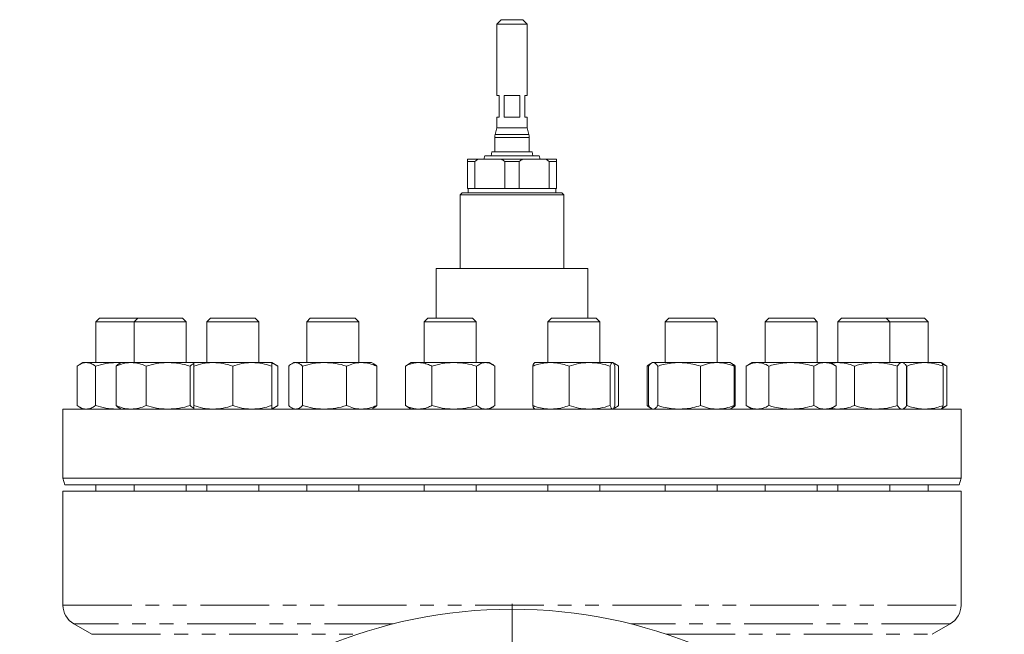
# Model space of a CAD drawing. Units: millimetres. Extents: x 2065 to 3932, y 1192 to 3210.
# Drawn here: x 3477 to 3932, y 2399 to 2683 of the extents above; entities that cross this region are included whole.
import ezdxf

# ---------------------------------------------------------------- set-up
doc = ezdxf.new("R2010")
doc.units = ezdxf.units.MM
doc.header["$LTSCALE"] = 5
doc.linetypes.add('PHANTOM', pattern=[12.7, 6.35, -1.27, 1.27, -1.27, 1.27, -1.27])

# ---------------------------------------------------------------- blocks, each defined once
blk = doc.blocks.new('SW_CENTERMARKSYMBOL_14')
at = {"color": 0, "linetype": 'Continuous', "lineweight": 0}
for p, q in [((0, 5), (0, 227.5)), ((-5, 0), (-227.5, 0)), ((0, 0), (-2.5, 0)), ((0, 0), (0, 2.5)), ((0, 0), (0, -2.5)), ((0, 0), (2.5, 0)), ((5, 0), (227.5, 0)), ((0, -5), (0, -227.5))]:
    blk.add_line(p, q, dxfattribs=at)

msp = doc.modelspace()

# ---------------------------------------------------------------- linework, layer by layer
at = {"color": 7, "linetype": 'Continuous', "lineweight": 15}
for p, q in [((3699.56, 2683.4), (3697.56, 2681.4)), ((3697.56, 2681.4), (3697.56, 2648.4)), ((3711.56, 2681.4), (3697.56, 2681.4)), ((3699.56, 2683.4), (3709.56, 2683.4)), ((3711.56, 2681.4), (3709.56, 2683.4)), ((3711.56, 2648.4), (3711.56, 2681.4)), ((3697.56, 2648.4), (3698.56, 2648.4)), ((3698.56, 2648.4), (3698.56, 2638.4)), ((3700.95, 2648.4), (3708.16, 2648.4)), ((3700.95, 2638.4), (3700.95, 2648.4)), ((3708.16, 2648.4), (3708.16, 2638.4)), ((3710.56, 2648.4), (3711.56, 2648.4)), ((3710.56, 2638.4), (3710.56, 2648.4)), ((3697.56, 2638.4), (3697.56, 2633.4)), ((3697.56, 2638.4), (3698.56, 2638.4)), ((3700.95, 2638.4), (3708.16, 2638.4)), ((3710.56, 2638.4), (3711.56, 2638.4)), ((3711.56, 2633.4), (3711.56, 2638.4)), ((3697.56, 2633.4), (3696.73, 2630.3)), ((3697.56, 2633.4), (3704.56, 2633.4)), ((3704.56, 2633.4), (3711.56, 2633.4)), ((3712.39, 2630.3), (3711.56, 2633.4)), ((3696.56, 2629.01), (3696.56, 2622.38)), ((3712.56, 2622.38), (3712.56, 2629.01)), ((3695.31, 2622.38), (3694.91, 2620.4)), ((3695.31, 2622.38), (3713.81, 2622.38)), ((3714.21, 2620.4), (3713.81, 2622.38)), ((3684.06, 2618.9), (3688.92, 2618.9)), ((3687.39, 2617.9), (3684.06, 2617.9)), ((3684.06, 2617.9), (3684.06, 2605.4)), ((3687.39, 2605.4), (3687.39, 2617.9)), ((3688.92, 2618.9), (3699.69, 2618.9)), ((3691.96, 2620.4), (3691.56, 2618.9)), ((3691.96, 2620.4), (3717.15, 2620.4)), ((3699.69, 2618.9), (3709.42, 2618.9)), ((3707.89, 2617.9), (3701.22, 2617.9)), ((3701.22, 2617.9), (3701.22, 2605.4)), ((3707.89, 2605.4), (3707.89, 2617.9)), ((3709.42, 2618.9), (3720.19, 2618.9)), ((3717.56, 2618.9), (3717.15, 2620.4)), ((3720.19, 2618.9), (3725.06, 2618.9)), ((3721.72, 2617.9), (3721.72, 2605.4)), ((3725.06, 2617.9), (3721.72, 2617.9)), ((3725.06, 2605.4), (3725.06, 2617.9)), ((3681.56, 2603.4), (3680.56, 2602.4)), ((3681.56, 2603.4), (3727.56, 2603.4)), ((3684.06, 2605.4), (3687.39, 2605.4)), ((3684.26, 2605.4), (3684.26, 2603.4)), ((3701.22, 2605.4), (3687.39, 2605.4)), ((3701.22, 2605.4), (3707.89, 2605.4)), ((3721.72, 2605.4), (3707.89, 2605.4)), ((3721.72, 2605.4), (3725.06, 2605.4)), ((3724.86, 2603.4), (3724.86, 2605.4)), ((3728.56, 2602.4), (3727.56, 2603.4)), ((3680.56, 2602.4), (3680.56, 2568.4)), ((3728.56, 2602.4), (3680.56, 2602.4)), ((3728.56, 2568.4), (3728.56, 2602.4)), ((3669.56, 2568.4), (3669.56, 2545.4)), ((3669.56, 2568.4), (3739.56, 2568.4)), ((3739.56, 2545.4), (3739.56, 2568.4)), ((3513.95, 2545.4), (3512.3, 2543.75)), ((3512.3, 2543.75), (3512.3, 2524.9)), ((3529.95, 2543.75), (3512.3, 2543.75)), ((3531.6, 2545.4), (3513.95, 2545.4)), ((3531.6, 2545.4), (3529.95, 2543.75)), ((3529.95, 2543.75), (3529.95, 2524.9)), ((3553.95, 2543.75), (3529.95, 2543.75)), ((3552.3, 2545.4), (3531.6, 2545.4)), ((3553.95, 2543.75), (3552.3, 2545.4)), ((3553.95, 2524.9), (3553.95, 2543.75)), ((3565.16, 2545.4), (3563.51, 2543.75)), ((3563.51, 2543.75), (3563.51, 2524.9)), ((3587.51, 2543.75), (3563.51, 2543.75)), ((3585.86, 2545.4), (3565.16, 2545.4)), ((3587.51, 2543.75), (3585.86, 2545.4)), ((3587.51, 2524.9), (3587.51, 2543.75)), ((3611.35, 2545.4), (3609.7, 2543.75)), ((3609.7, 2543.75), (3609.7, 2524.9)), ((3633.7, 2543.75), (3609.7, 2543.75)), ((3632.06, 2545.4), (3611.35, 2545.4)), ((3633.7, 2543.75), (3632.06, 2545.4)), ((3633.7, 2524.9), (3633.7, 2543.75)), ((3665.66, 2545.4), (3664.01, 2543.75)), ((3664.01, 2543.75), (3664.01, 2524.9)), ((3688.01, 2543.75), (3664.01, 2543.75)), ((3686.36, 2545.4), (3665.66, 2545.4)), ((3688.01, 2543.75), (3686.36, 2545.4)), ((3688.01, 2524.9), (3688.01, 2543.75)), ((3722.75, 2545.4), (3721.11, 2543.75)), ((3721.11, 2543.75), (3721.11, 2524.9)), ((3745.11, 2543.75), (3721.11, 2543.75)), ((3743.46, 2545.4), (3722.75, 2545.4)), ((3745.11, 2543.75), (3743.46, 2545.4)), ((3745.11, 2524.9), (3745.11, 2543.75)), ((3777.06, 2545.4), (3775.41, 2543.75)), ((3775.41, 2543.75), (3775.41, 2524.9)), ((3799.41, 2543.75), (3775.41, 2543.75)), ((3797.76, 2545.4), (3777.06, 2545.4)), ((3799.41, 2543.75), (3797.76, 2545.4)), ((3799.41, 2524.9), (3799.41, 2543.75)), ((3823.25, 2545.4), (3821.6, 2543.75)), ((3821.6, 2543.75), (3821.6, 2524.9)), ((3845.6, 2543.75), (3821.6, 2543.75)), ((3843.96, 2545.4), (3823.25, 2545.4)), ((3845.6, 2543.75), (3843.96, 2545.4)), ((3845.6, 2524.9), (3845.6, 2543.75)), ((3856.81, 2545.4), (3855.17, 2543.75)), ((3855.17, 2543.75), (3855.17, 2524.9)), ((3855.75, 2543.75), (3855.17, 2543.75)), ((3879.17, 2543.75), (3855.75, 2543.75)), ((3857.32, 2545.4), (3856.81, 2545.4)), ((3877.52, 2545.4), (3857.32, 2545.4)), ((3879.17, 2543.75), (3877.52, 2545.4)), ((3895.16, 2545.4), (3877.52, 2545.4)), ((3879.17, 2524.9), (3879.17, 2543.75)), ((3896.81, 2543.75), (3879.17, 2543.75)), ((3896.81, 2543.75), (3895.16, 2545.4)), ((3896.81, 2524.9), (3896.81, 2543.75)), ((3503.63, 2505.01), (3503.63, 2523.29)), ((3506.3, 2524.9), (3504.57, 2523.9)), ((3506.3, 2524.9), (3507.86, 2524.9)), ((3522.42, 2524.9), (3507.86, 2524.9)), ((3512.09, 2505.01), (3512.09, 2523.29)), ((3521.62, 2505.01), (3521.62, 2523.29)), ((3523.75, 2524.79), (3522.42, 2524.9)), ((3523.95, 2524.9), (3522.42, 2524.9)), ((3523.95, 2524.9), (3523.01, 2524.36)), ((3523.95, 2524.9), (3528.57, 2524.9)), ((3545.69, 2524.9), (3528.57, 2524.9)), ((3535.52, 2505.01), (3535.52, 2523.29)), ((3557.51, 2524.9), (3545.69, 2524.9)), ((3555.86, 2505.01), (3555.86, 2523.29)), ((3557.51, 2524.9), (3566.51, 2524.9)), ((3557.51, 2505.01), (3557.51, 2523.29)), ((3584.51, 2524.9), (3566.51, 2524.9)), ((3575.51, 2505.01), (3575.51, 2523.29)), ((3593.51, 2524.9), (3584.51, 2524.9)), ((3596.29, 2523.29), (3593.51, 2524.9)), ((3593.51, 2505.01), (3593.51, 2523.29)), ((3596.29, 2505.01), (3596.29, 2523.29)), ((3601.37, 2505.01), (3601.37, 2523.29)), ((3603.7, 2524.9), (3602.75, 2524.35)), ((3604.58, 2524.9), (3603.7, 2524.9)), ((3604.58, 2524.9), (3617.96, 2524.9)), ((3607.8, 2505.01), (3607.8, 2523.29)), ((3635.08, 2524.9), (3617.96, 2524.9)), ((3628.13, 2505.01), (3628.13, 2523.29)), ((3639.7, 2524.9), (3635.08, 2524.9)), ((3640.64, 2524.36), (3639.7, 2524.9)), ((3642.03, 2505.01), (3642.03, 2523.29)), ((3655.34, 2523.29), (3656.3, 2523.84)), ((3655.34, 2505.01), (3655.34, 2523.29)), ((3658.01, 2524.9), (3656.27, 2523.9)), ((3661.44, 2524.9), (3658.01, 2524.9)), ((3661.44, 2524.9), (3677.89, 2524.9)), ((3667.55, 2505.01), (3667.55, 2523.29)), ((3692.45, 2524.9), (3677.89, 2524.9)), ((3688.22, 2505.01), (3688.22, 2523.29)), ((3694.01, 2524.9), (3692.45, 2524.9)), ((3695.75, 2523.9), (3694.01, 2524.9)), ((3696.68, 2505.01), (3696.68, 2523.29)), ((3714.12, 2505.01), (3714.12, 2523.29)), ((3715.11, 2524.9), (3714.96, 2524.82)), ((3722.53, 2524.9), (3715.11, 2524.9)), ((3722.53, 2524.9), (3740.43, 2524.9)), ((3730.93, 2505.01), (3730.93, 2523.29)), ((3751.01, 2524.9), (3740.43, 2524.9)), ((3749.92, 2505.01), (3749.92, 2523.29)), ((3751.11, 2524.9), (3751.01, 2524.9)), ((3751.25, 2524.82), (3751.11, 2524.9)), ((3752.84, 2523.9), (3751.25, 2524.82)), ((3752.09, 2505.01), (3752.09, 2523.29)), ((3753.78, 2505.01), (3753.78, 2523.29)), ((3767.08, 2505.01), (3767.08, 2523.29)), ((3767.64, 2505.01), (3767.64, 2523.29)), ((3769.41, 2524.9), (3768.97, 2524.65)), ((3769.8, 2524.9), (3769.41, 2524.9)), ((3781.85, 2524.9), (3769.8, 2524.9)), ((3771.96, 2505.01), (3771.96, 2523.29)), ((3781.85, 2524.9), (3799.45, 2524.9)), ((3791.73, 2505.01), (3791.73, 2523.29)), ((3805.41, 2524.9), (3799.45, 2524.9)), ((3805.85, 2524.65), (3805.41, 2524.9)), ((3806.36, 2524.35), (3805.85, 2524.65)), ((3807.74, 2523.29), (3806.93, 2523.57)), ((3807.18, 2505.01), (3807.18, 2523.29)), ((3807.74, 2505.01), (3807.74, 2523.29)), ((3815.6, 2524.9), (3812.82, 2523.29)), ((3812.82, 2505.01), (3812.82, 2523.29)), ((3818.01, 2524.9), (3815.6, 2524.9)), ((3833.6, 2524.9), (3818.01, 2524.9)), ((3823.21, 2505.01), (3823.21, 2523.29)), ((3833.6, 2524.9), (3849.19, 2524.9)), ((3844, 2505.01), (3844, 2523.29)), ((3851.6, 2524.9), (3849.19, 2524.9)), ((3855.12, 2524.9), (3851.52, 2524.9)), ((3854.39, 2523.29), (3851.6, 2524.9)), ((3854.39, 2505.01), (3854.39, 2523.29)), ((3872.73, 2524.9), (3855.12, 2524.9)), ((3862.84, 2505.01), (3862.84, 2523.29)), ((3872.73, 2524.9), (3884.77, 2524.9)), ((3882.61, 2505.01), (3882.61, 2523.29)), ((3885.17, 2524.9), (3884.77, 2524.9)), ((3885.61, 2524.65), (3885.17, 2524.9)), ((3895.39, 2524.9), (3885.17, 2524.9)), ((3886.93, 2505.01), (3886.93, 2523.29)), ((3886.98, 2505.01), (3886.98, 2523.29)), ((3895.39, 2524.9), (3902.8, 2524.9)), ((3904.54, 2523.9), (3902.81, 2524.9)), ((3903.41, 2524.16), (3905.48, 2523.29)), ((3903.8, 2505.01), (3903.8, 2523.29)), ((3904.51, 2523.84), (3905.48, 2523.29)), ((3905.48, 2505.01), (3905.48, 2523.29)), ((3497.06, 2503.4), (3497.06, 2471.4)), ((3497.06, 2503.4), (3912.06, 2503.4)), ((3504.57, 2504.4), (3506.3, 2503.4)), ((3523.75, 2503.51), (3522.42, 2503.4)), ((3523.01, 2503.94), (3523.95, 2503.4)), ((3593.51, 2503.4), (3596.29, 2505.01)), ((3602.75, 2503.95), (3603.7, 2503.4)), ((3639.7, 2503.4), (3640.64, 2503.94)), ((3655.34, 2505.01), (3656.3, 2504.46)), ((3656.27, 2504.4), (3658.01, 2503.4)), ((3694.01, 2503.4), (3695.75, 2504.4)), ((3714.96, 2503.48), (3715.11, 2503.4)), ((3751.11, 2503.4), (3751.25, 2503.48)), ((3751.25, 2503.48), (3752.84, 2504.4)), ((3768.97, 2503.65), (3769.41, 2503.4)), ((3805.41, 2503.4), (3805.85, 2503.65)), ((3805.85, 2503.65), (3806.36, 2503.95)), ((3807.74, 2505.01), (3806.93, 2504.73)), ((3812.82, 2505.01), (3815.6, 2503.4)), ((3851.6, 2503.4), (3854.39, 2505.01)), ((3885.17, 2503.4), (3885.61, 2503.65)), ((3902.81, 2503.4), (3904.54, 2504.4)), ((3903.41, 2504.14), (3905.48, 2505.01)), ((3904.51, 2504.45), (3905.48, 2505.01)), ((3912.06, 2471.4), (3912.06, 2503.4)), ((3497.06, 2471.4), (3497.86, 2468.4)), ((3497.06, 2471.4), (3912.06, 2471.4)), ((3911.25, 2468.4), (3912.06, 2471.4)), ((3911.25, 2468.4), (3497.86, 2468.4)), ((3512.3, 2468.4), (3512.3, 2465.4)), ((3529.95, 2468.4), (3529.95, 2465.4)), ((3553.95, 2465.4), (3553.95, 2468.4)), ((3563.51, 2468.4), (3563.51, 2465.4)), ((3587.51, 2465.4), (3587.51, 2468.4)), ((3609.7, 2468.4), (3609.7, 2465.4)), ((3633.7, 2465.4), (3633.7, 2468.4)), ((3664.01, 2468.4), (3664.01, 2465.4)), ((3688.01, 2465.4), (3688.01, 2468.4)), ((3721.11, 2468.4), (3721.11, 2465.4)), ((3745.11, 2465.4), (3745.11, 2468.4)), ((3775.41, 2468.4), (3775.41, 2465.4)), ((3799.41, 2465.4), (3799.41, 2468.4)), ((3821.6, 2468.4), (3821.6, 2465.4)), ((3845.6, 2465.4), (3845.6, 2468.4)), ((3855.17, 2468.4), (3855.17, 2465.4)), ((3879.17, 2465.4), (3879.17, 2468.4)), ((3896.81, 2465.4), (3896.81, 2468.4)), ((3497.06, 2465.4), (3497.06, 2412.77)), ((3497.06, 2465.4), (3912.06, 2465.4)), ((3912.06, 2412.77), (3912.06, 2465.4)), ((3502.06, 2404.11), (3510.39, 2399.29)), ((3898.72, 2399.29), (3907.06, 2404.11))]:
    msp.add_line(p, q, dxfattribs=at)
at = {"color": 8, "linetype": 'PHANTOM', "lineweight": 0}
for p, q in [((3696.73, 2630.3), (3704.56, 2630.3)), ((3704.56, 2630.3), (3712.39, 2630.3)), ((3712.56, 2629.01), (3696.56, 2629.01)), ((3497.06, 2412.77), (3912.06, 2412.77)), ((3649.68, 2404.11), (3502.06, 2404.11)), ((3907.06, 2404.11), (3759.43, 2404.11)), ((3510.39, 2399.29), (3633.22, 2399.29)), ((3775.89, 2399.29), (3898.72, 2399.29))]:
    msp.add_line(p, q, dxfattribs=at)
at = {"color": 7, "linetype": 'Continuous', "lineweight": 15}
msp.add_circle((3704.56, 2185.9), 225, dxfattribs=at)
for centre, radius, start, end in [((3701.56, 2629.01), 5, 165, 180), ((3707.56, 2629.01), 5, 0, 15), ((3507.06, 2412.77), 10, 180, 240), ((3902.06, 2412.77), 10, 300, 0)]:
    msp.add_arc(centre, radius, start, end, dxfattribs=at)
for points in [[(3684.06, 2617.9), (3684.06, 2618.26), (3684.06, 2618.6), (3684.06, 2618.9)], [(3688.92, 2618.9), (3688.4, 2618.6), (3687.89, 2618.26), (3687.39, 2617.9)], [(3701.22, 2617.9), (3700.72, 2618.26), (3700.22, 2618.6), (3699.69, 2618.9)], [(3709.42, 2618.9), (3708.9, 2618.6), (3708.39, 2618.26), (3707.89, 2617.9)], [(3721.72, 2617.9), (3721.22, 2618.26), (3720.72, 2618.6), (3720.19, 2618.9)], [(3725.06, 2618.9), (3725.06, 2618.6), (3725.06, 2618.26), (3725.06, 2617.9)]]:
    msp.add_open_spline(points, degree=3, dxfattribs=at)
for points, knots in [([(3507.86, 2524.9), (3507.76, 2524.9), (3507, 2524.88), (3505.57, 2524.53), (3504.28, 2523.71), (3503.63, 2523.29)], [0, 0, 0, 0, 0.070107, 0.530794, 1, 1, 1, 1]), ([(3512.09, 2523.29), (3511.4, 2523.74), (3510.01, 2524.65), (3508.58, 2524.82), (3507.86, 2524.9)], [0, 0, 0, 0, 0.495458, 1, 1, 1, 1]), ([(3522.42, 2524.9), (3522.18, 2524.9), (3520.32, 2524.88), (3516.82, 2524.53), (3513.68, 2523.71), (3512.09, 2523.29)], [0, 0, 0, 0, 0.070107, 0.530794, 1, 1, 1, 1]), ([(3528.57, 2524.9), (3528.41, 2524.9), (3527.16, 2524.88), (3524.8, 2524.53), (3522.69, 2523.71), (3521.62, 2523.29)], [0, 0, 0, 0, 0.070108, 0.530793, 1, 1, 1, 1]), ([(3523.02, 2524.33), (3522.94, 2524.3), (3522.46, 2524.08), (3522, 2523.65), (3521.62, 2523.29)], [0, 0, 0, 0, 0.168478, 1, 1, 1, 1]), ([(3535.52, 2523.29), (3534.4, 2523.74), (3532.12, 2524.65), (3529.76, 2524.82), (3528.57, 2524.9)], [0, 0, 0, 0, 0.495458, 1, 1, 1, 1]), ([(3545.69, 2524.9), (3545.45, 2524.9), (3543.62, 2524.88), (3540.18, 2524.53), (3537.09, 2523.71), (3535.52, 2523.29)], [0, 0, 0, 0, 0.070106, 0.5307938, 1, 1, 1, 1]), ([(3555.86, 2523.29), (3554.2, 2523.74), (3550.87, 2524.65), (3547.43, 2524.82), (3545.69, 2524.9)], [0, 0, 0, 0, 0.4954576, 1, 1, 1, 1]), ([(3557.51, 2524.45), (3557.35, 2524.38), (3556.79, 2524.14), (3556.24, 2523.64), (3555.86, 2523.29)], [0, 0, 0, 0, 0.292631, 1, 1, 1, 1]), ([(3566.51, 2524.9), (3566.3, 2524.9), (3564.68, 2524.88), (3561.63, 2524.53), (3558.89, 2523.71), (3557.51, 2523.29)], [0, 0, 0, 0, 0.070106, 0.530793, 1, 1, 1, 1]), ([(3557.51, 2524.9), (3557.51, 2524.87), (3557.51, 2524.81), (3557.51, 2524.28), (3557.51, 2523.62), (3557.51, 2523.29)], [0, 0, 0, 0, 0.268405, 0.632373, 1, 1, 1, 1]), ([(3575.51, 2523.29), (3574.05, 2523.74), (3571.1, 2524.65), (3568.05, 2524.82), (3566.51, 2524.9)], [0, 0, 0, 0, 0.495457, 1, 1, 1, 1]), ([(3584.51, 2524.9), (3584.3, 2524.9), (3582.68, 2524.88), (3579.63, 2524.53), (3576.89, 2523.71), (3575.51, 2523.29)], [0, 0, 0, 0, 0.070107, 0.530794, 1, 1, 1, 1]), ([(3593.51, 2523.29), (3592.05, 2523.74), (3589.1, 2524.65), (3586.05, 2524.82), (3584.51, 2524.9)], [0, 0, 0, 0, 0.495458, 1, 1, 1, 1]), ([(3593.51, 2524.9), (3593.51, 2524.87), (3593.51, 2524.81), (3593.51, 2524.28), (3593.51, 2523.62), (3593.51, 2523.29)], [0, 0, 0, 0, 0.268405, 0.632373, 1, 1, 1, 1]), ([(3596.29, 2523.29), (3595.45, 2523.79), (3594.54, 2524.34), (3593.59, 2524.49), (3593.51, 2524.5)], [0, 0, 0, 0, 0.915938, 1, 1, 1, 1]), ([(3601.37, 2523.29), (3601.64, 2523.53), (3602.3, 2524.11), (3603.37, 2524.75), (3604.18, 2524.85), (3604.58, 2524.9)], [0, 0, 0, 0, 0.257243, 0.626379, 1, 1, 1, 1]), ([(3604.58, 2524.9), (3604.88, 2524.87), (3605.56, 2524.81), (3606.64, 2524.28), (3607.41, 2523.62), (3607.8, 2523.29)], [0, 0, 0, 0, 0.268406, 0.632372, 1, 1, 1, 1]), ([(3617.96, 2524.9), (3617.72, 2524.9), (3615.9, 2524.88), (3612.45, 2524.53), (3609.36, 2523.71), (3607.8, 2523.29)], [0, 0, 0, 0, 0.070107, 0.530793, 1, 1, 1, 1]), ([(3628.13, 2523.29), (3626.48, 2523.74), (3623.14, 2524.65), (3619.7, 2524.82), (3617.96, 2524.9)], [0, 0, 0, 0, 0.495458, 1, 1, 1, 1]), ([(3635.08, 2524.9), (3634.91, 2524.9), (3633.67, 2524.88), (3631.31, 2524.53), (3629.19, 2523.71), (3628.13, 2523.29)], [0, 0, 0, 0, 0.070107, 0.530794, 1, 1, 1, 1]), ([(3642.03, 2523.29), (3640.9, 2523.74), (3638.62, 2524.65), (3636.27, 2524.82), (3635.08, 2524.9)], [0, 0, 0, 0, 0.495459, 1, 1, 1, 1]), ([(3640.63, 2524.33), (3640.71, 2524.3), (3641.19, 2524.08), (3641.65, 2523.65), (3642.03, 2523.29)], [0, 0, 0, 0, 0.1684784, 1, 1, 1, 1]), ([(3655.34, 2523.29), (3655.85, 2523.53), (3657.1, 2524.11), (3659.14, 2524.75), (3660.67, 2524.85), (3661.44, 2524.9)], [0, 0, 0, 0, 0.2572433, 0.6263801, 1, 1, 1, 1]), ([(3661.44, 2524.9), (3662, 2524.87), (3663.31, 2524.81), (3665.36, 2524.28), (3666.82, 2523.62), (3667.55, 2523.29)], [0, 0, 0, 0, 0.2684064, 0.6323734, 1, 1, 1, 1]), ([(3677.89, 2524.9), (3677.64, 2524.9), (3675.79, 2524.88), (3672.29, 2524.53), (3669.14, 2523.71), (3667.55, 2523.29)], [0, 0, 0, 0, 0.070107, 0.530794, 1, 1, 1, 1]), ([(3688.22, 2523.29), (3686.55, 2523.74), (3683.16, 2524.65), (3679.66, 2524.82), (3677.89, 2524.9)], [0, 0, 0, 0, 0.495458, 1, 1, 1, 1]), ([(3692.45, 2524.9), (3692.35, 2524.9), (3691.59, 2524.88), (3690.16, 2524.53), (3688.87, 2523.71), (3688.22, 2523.29)], [0, 0, 0, 0, 0.070107, 0.5307929, 1, 1, 1, 1]), ([(3696.68, 2523.29), (3695.99, 2523.74), (3694.61, 2524.65), (3693.17, 2524.82), (3692.45, 2524.9)], [0, 0, 0, 0, 0.495457, 1, 1, 1, 1]), ([(3714.12, 2523.29), (3714.82, 2523.53), (3716.54, 2524.11), (3719.35, 2524.75), (3721.46, 2524.85), (3722.53, 2524.9)], [0, 0, 0, 0, 0.257244, 0.626381, 1, 1, 1, 1]), ([(3714.12, 2523.29), (3714.29, 2523.75), (3714.59, 2524.52), (3714.89, 2524.68), (3715.01, 2524.74)], [0, 0, 0, 0, 0.604149, 1, 1, 1, 1]), ([(3722.53, 2524.9), (3723.29, 2524.87), (3725.09, 2524.81), (3727.91, 2524.28), (3729.92, 2523.62), (3730.93, 2523.29)], [0, 0, 0, 0, 0.268407, 0.632373, 1, 1, 1, 1]), ([(3740.43, 2524.9), (3740.2, 2524.9), (3738.5, 2524.88), (3735.28, 2524.53), (3732.39, 2523.71), (3730.93, 2523.29)], [0, 0, 0, 0, 0.070107, 0.530794, 1, 1, 1, 1]), ([(3749.92, 2523.29), (3748.38, 2523.74), (3745.27, 2524.65), (3742.05, 2524.82), (3740.43, 2524.9)], [0, 0, 0, 0, 0.495458, 1, 1, 1, 1]), ([(3751.01, 2524.9), (3750.98, 2524.9), (3750.79, 2524.88), (3750.42, 2524.53), (3750.09, 2523.71), (3749.92, 2523.29)], [0, 0, 0, 0, 0.070107, 0.530794, 1, 1, 1, 1]), ([(3752.09, 2523.29), (3751.92, 2523.74), (3751.56, 2524.65), (3751.19, 2524.82), (3751.01, 2524.9)], [0, 0, 0, 0, 0.495458, 1, 1, 1, 1]), ([(3753.78, 2523.29), (3753.09, 2523.79), (3752.35, 2524.34), (3751.58, 2524.49), (3751.51, 2524.5)], [0, 0, 0, 0, 0.915939, 1, 1, 1, 1]), ([(3768.48, 2524.33), (3768.4, 2524.3), (3767.93, 2524.08), (3767.46, 2523.65), (3767.08, 2523.29)], [0, 0, 0, 0, 0.1684784, 1, 1, 1, 1]), ([(3769.8, 2524.9), (3769.75, 2524.9), (3769.36, 2524.88), (3768.63, 2524.53), (3767.97, 2523.71), (3767.64, 2523.29)], [0, 0, 0, 0, 0.070106, 0.530794, 1, 1, 1, 1]), ([(3771.96, 2523.29), (3771.61, 2523.74), (3770.9, 2524.65), (3770.17, 2524.82), (3769.8, 2524.9)], [0, 0, 0, 0, 0.495458, 1, 1, 1, 1]), ([(3771.96, 2523.29), (3772.79, 2523.53), (3774.81, 2524.11), (3778.11, 2524.75), (3780.6, 2524.85), (3781.85, 2524.9)], [0, 0, 0, 0, 0.257243, 0.62638, 1, 1, 1, 1]), ([(3781.85, 2524.9), (3782.74, 2524.87), (3784.86, 2524.81), (3788.18, 2524.28), (3790.54, 2523.62), (3791.73, 2523.29)], [0, 0, 0, 0, 0.268406, 0.632372, 1, 1, 1, 1]), ([(3799.45, 2524.9), (3799.27, 2524.9), (3797.88, 2524.88), (3795.27, 2524.53), (3792.92, 2523.71), (3791.73, 2523.29)], [0, 0, 0, 0, 0.070108, 0.530793, 1, 1, 1, 1]), ([(3807.18, 2523.29), (3805.92, 2523.74), (3803.39, 2524.65), (3800.77, 2524.82), (3799.45, 2524.9)], [0, 0, 0, 0, 0.495458, 1, 1, 1, 1]), ([(3805.81, 2524.59), (3805.93, 2524.54), (3806.4, 2524.36), (3806.85, 2523.74), (3807.18, 2523.29)], [0, 0, 0, 0, 0.261785, 1, 1, 1, 1]), ([(3807.74, 2523.29), (3807.47, 2523.54), (3807.01, 2523.96), (3806.53, 2524.21), (3806.34, 2524.31)], [0, 0, 0, 0, 0.582123, 1, 1, 1, 1]), ([(3818.01, 2524.9), (3817.89, 2524.9), (3816.96, 2524.88), (3815.2, 2524.53), (3813.62, 2523.71), (3812.82, 2523.29)], [0, 0, 0, 0, 0.070107, 0.530793, 1, 1, 1, 1]), ([(3823.21, 2523.29), (3822.37, 2523.74), (3820.66, 2524.65), (3818.9, 2524.82), (3818.01, 2524.9)], [0, 0, 0, 0, 0.495458, 1, 1, 1, 1]), ([(3823.21, 2523.29), (3824.08, 2523.53), (3826.21, 2524.11), (3829.68, 2524.75), (3832.29, 2524.85), (3833.6, 2524.9)], [0, 0, 0, 0, 0.257243, 0.62638, 1, 1, 1, 1]), ([(3833.6, 2524.9), (3834.55, 2524.87), (3836.77, 2524.81), (3840.26, 2524.28), (3842.75, 2523.62), (3844, 2523.29)], [0, 0, 0, 0, 0.268405, 0.632373, 1, 1, 1, 1]), ([(3849.19, 2524.9), (3849.07, 2524.9), (3848.14, 2524.88), (3846.38, 2524.53), (3844.79, 2523.71), (3844, 2523.29)], [0, 0, 0, 0, 0.070106, 0.530793, 1, 1, 1, 1]), ([(3854.39, 2523.29), (3853.54, 2523.74), (3851.84, 2524.65), (3850.08, 2524.82), (3849.19, 2524.9)], [0, 0, 0, 0, 0.495457, 1, 1, 1, 1]), ([(3855.12, 2524.9), (3854.94, 2524.9), (3853.95, 2524.89), (3852.97, 2524.72), (3852.17, 2524.57)], [0, 0, 0, 0, 0.185544, 1, 1, 1, 1]), ([(3862.84, 2523.29), (3861.59, 2523.74), (3859.06, 2524.65), (3856.44, 2524.82), (3855.12, 2524.9)], [0, 0, 0, 0, 0.495459, 1, 1, 1, 1]), ([(3862.84, 2523.29), (3863.67, 2523.53), (3865.69, 2524.11), (3868.99, 2524.75), (3871.48, 2524.85), (3872.73, 2524.9)], [0, 0, 0, 0, 0.257243, 0.626379, 1, 1, 1, 1]), ([(3872.73, 2524.9), (3873.63, 2524.87), (3875.74, 2524.81), (3879.06, 2524.28), (3881.42, 2523.62), (3882.61, 2523.29)], [0, 0, 0, 0, 0.268406, 0.632372, 1, 1, 1, 1]), ([(3884.77, 2524.9), (3884.72, 2524.9), (3884.33, 2524.88), (3883.6, 2524.53), (3882.94, 2523.71), (3882.61, 2523.29)], [0, 0, 0, 0, 0.070107, 0.530793, 1, 1, 1, 1]), ([(3886.93, 2523.29), (3886.58, 2523.74), (3885.87, 2524.65), (3885.14, 2524.82), (3884.77, 2524.9)], [0, 0, 0, 0, 0.495458, 1, 1, 1, 1]), ([(3886.98, 2523.29), (3887.69, 2523.53), (3889.41, 2524.11), (3892.21, 2524.75), (3894.33, 2524.85), (3895.39, 2524.9)], [0, 0, 0, 0, 0.2572433, 0.6263801, 1, 1, 1, 1]), ([(3895.39, 2524.9), (3896.15, 2524.87), (3897.95, 2524.81), (3900.77, 2524.28), (3902.79, 2523.62), (3903.8, 2523.29)], [0, 0, 0, 0, 0.2684064, 0.6323734, 1, 1, 1, 1]), ([(3902.71, 2524.9), (3902.74, 2524.9), (3902.93, 2524.88), (3903.3, 2524.53), (3903.63, 2523.71), (3903.8, 2523.29)], [0, 0, 0, 0, 0.070107, 0.530794, 1, 1, 1, 1]), ([(3507.86, 2503.4), (3507.76, 2503.4), (3507, 2503.42), (3505.57, 2503.77), (3504.28, 2504.59), (3503.63, 2505.01)], [0, 0, 0, 0, 0.070107, 0.530793, 1, 1, 1, 1]), ([(3512.09, 2505.01), (3511.4, 2504.56), (3510.01, 2503.65), (3508.58, 2503.48), (3507.86, 2503.4)], [0, 0, 0, 0, 0.495457, 1, 1, 1, 1]), ([(3522.42, 2503.4), (3522.18, 2503.4), (3520.32, 2503.42), (3516.82, 2503.77), (3513.68, 2504.59), (3512.09, 2505.01)], [0, 0, 0, 0, 0.0701071, 0.5307936, 1, 1, 1, 1]), ([(3528.57, 2503.4), (3528.41, 2503.4), (3527.16, 2503.42), (3524.8, 2503.77), (3522.69, 2504.59), (3521.62, 2505.01)], [0, 0, 0, 0, 0.070108, 0.530793, 1, 1, 1, 1]), ([(3523.02, 2503.97), (3522.94, 2504), (3522.46, 2504.22), (3522, 2504.65), (3521.62, 2505.01)], [0, 0, 0, 0, 0.168479, 1, 1, 1, 1]), ([(3535.52, 2505.01), (3534.4, 2504.56), (3532.12, 2503.65), (3529.76, 2503.48), (3528.57, 2503.4)], [0, 0, 0, 0, 0.495458, 1, 1, 1, 1]), ([(3545.69, 2503.4), (3545.45, 2503.4), (3543.62, 2503.42), (3540.18, 2503.77), (3537.09, 2504.59), (3535.52, 2505.01)], [0, 0, 0, 0, 0.070106, 0.530794, 1, 1, 1, 1]), ([(3555.86, 2505.01), (3554.2, 2504.56), (3550.87, 2503.65), (3547.43, 2503.48), (3545.69, 2503.4)], [0, 0, 0, 0, 0.495457, 1, 1, 1, 1]), ([(3557.51, 2503.85), (3557.35, 2503.92), (3556.79, 2504.16), (3556.24, 2504.66), (3555.86, 2505.01)], [0, 0, 0, 0, 0.292632, 1, 1, 1, 1]), ([(3566.51, 2503.4), (3566.3, 2503.4), (3564.68, 2503.42), (3561.63, 2503.77), (3558.89, 2504.59), (3557.51, 2505.01)], [0, 0, 0, 0, 0.070106, 0.530793, 1, 1, 1, 1]), ([(3557.51, 2503.4), (3557.51, 2503.43), (3557.51, 2503.49), (3557.51, 2504.02), (3557.51, 2504.68), (3557.51, 2505.01)], [0, 0, 0, 0, 0.268406, 0.632373, 1, 1, 1, 1]), ([(3575.51, 2505.01), (3574.05, 2504.56), (3571.1, 2503.65), (3568.05, 2503.48), (3566.51, 2503.4)], [0, 0, 0, 0, 0.495457, 1, 1, 1, 1]), ([(3584.51, 2503.4), (3584.3, 2503.4), (3582.68, 2503.42), (3579.63, 2503.77), (3576.89, 2504.59), (3575.51, 2505.01)], [0, 0, 0, 0, 0.070107, 0.530794, 1, 1, 1, 1]), ([(3593.51, 2505.01), (3592.05, 2504.56), (3589.1, 2503.65), (3586.05, 2503.48), (3584.51, 2503.4)], [0, 0, 0, 0, 0.495457, 1, 1, 1, 1]), ([(3593.51, 2503.4), (3593.51, 2503.43), (3593.51, 2503.49), (3593.51, 2504.02), (3593.51, 2504.68), (3593.51, 2505.01)], [0, 0, 0, 0, 0.268406, 0.632373, 1, 1, 1, 1]), ([(3596.29, 2505.01), (3595.45, 2504.51), (3594.54, 2503.96), (3593.59, 2503.81), (3593.51, 2503.8)], [0, 0, 0, 0, 0.915938, 1, 1, 1, 1]), ([(3601.37, 2505.01), (3601.64, 2504.77), (3602.3, 2504.19), (3603.37, 2503.55), (3604.18, 2503.45), (3604.58, 2503.4)], [0, 0, 0, 0, 0.257243, 0.626379, 1, 1, 1, 1]), ([(3604.58, 2503.4), (3604.88, 2503.43), (3605.56, 2503.49), (3606.64, 2504.02), (3607.41, 2504.68), (3607.8, 2505.01)], [0, 0, 0, 0, 0.268406, 0.632373, 1, 1, 1, 1]), ([(3617.96, 2503.4), (3617.72, 2503.4), (3615.9, 2503.42), (3612.45, 2503.77), (3609.36, 2504.59), (3607.8, 2505.01)], [0, 0, 0, 0, 0.070107, 0.530793, 1, 1, 1, 1]), ([(3628.13, 2505.01), (3626.48, 2504.56), (3623.14, 2503.65), (3619.7, 2503.48), (3617.96, 2503.4)], [0, 0, 0, 0, 0.4954575, 1, 1, 1, 1]), ([(3635.08, 2503.4), (3634.91, 2503.4), (3633.67, 2503.42), (3631.31, 2503.77), (3629.19, 2504.59), (3628.13, 2505.01)], [0, 0, 0, 0, 0.0701072, 0.5307936, 1, 1, 1, 1]), ([(3642.03, 2505.01), (3640.9, 2504.56), (3638.62, 2503.65), (3636.27, 2503.48), (3635.08, 2503.4)], [0, 0, 0, 0, 0.495458, 1, 1, 1, 1]), ([(3640.63, 2503.97), (3640.71, 2504), (3641.19, 2504.22), (3641.65, 2504.65), (3642.03, 2505.01)], [0, 0, 0, 0, 0.168479, 1, 1, 1, 1]), ([(3655.34, 2505.01), (3655.85, 2504.77), (3657.1, 2504.19), (3659.14, 2503.55), (3660.67, 2503.45), (3661.44, 2503.4)], [0, 0, 0, 0, 0.257243, 0.62638, 1, 1, 1, 1]), ([(3661.44, 2503.4), (3662, 2503.43), (3663.31, 2503.49), (3665.36, 2504.02), (3666.82, 2504.68), (3667.55, 2505.01)], [0, 0, 0, 0, 0.268406, 0.632374, 1, 1, 1, 1]), ([(3677.89, 2503.4), (3677.64, 2503.4), (3675.79, 2503.42), (3672.29, 2503.77), (3669.14, 2504.59), (3667.55, 2505.01)], [0, 0, 0, 0, 0.070107, 0.530793, 1, 1, 1, 1]), ([(3688.22, 2505.01), (3686.55, 2504.56), (3683.16, 2503.65), (3679.66, 2503.48), (3677.89, 2503.4)], [0, 0, 0, 0, 0.495458, 1, 1, 1, 1]), ([(3692.45, 2503.4), (3692.35, 2503.4), (3691.59, 2503.42), (3690.16, 2503.77), (3688.87, 2504.59), (3688.22, 2505.01)], [0, 0, 0, 0, 0.0701071, 0.5307928, 1, 1, 1, 1]), ([(3696.68, 2505.01), (3695.99, 2504.56), (3694.61, 2503.65), (3693.17, 2503.48), (3692.45, 2503.4)], [0, 0, 0, 0, 0.495457, 1, 1, 1, 1]), ([(3714.12, 2505.01), (3714.82, 2504.77), (3716.54, 2504.19), (3719.35, 2503.55), (3721.46, 2503.45), (3722.53, 2503.4)], [0, 0, 0, 0, 0.257244, 0.62638, 1, 1, 1, 1]), ([(3714.12, 2505.01), (3714.29, 2504.54), (3714.59, 2503.78), (3714.89, 2503.62), (3715.01, 2503.56)], [0, 0, 0, 0, 0.604148, 1, 1, 1, 1]), ([(3722.53, 2503.4), (3723.29, 2503.43), (3725.09, 2503.49), (3727.91, 2504.02), (3729.92, 2504.68), (3730.93, 2505.01)], [0, 0, 0, 0, 0.268407, 0.632373, 1, 1, 1, 1]), ([(3740.43, 2503.4), (3740.2, 2503.4), (3738.5, 2503.42), (3735.28, 2503.77), (3732.39, 2504.59), (3730.93, 2505.01)], [0, 0, 0, 0, 0.070107, 0.530793, 1, 1, 1, 1]), ([(3749.92, 2505.01), (3748.38, 2504.56), (3745.27, 2503.65), (3742.05, 2503.48), (3740.43, 2503.4)], [0, 0, 0, 0, 0.495457, 1, 1, 1, 1]), ([(3751.01, 2503.4), (3750.98, 2503.4), (3750.79, 2503.42), (3750.42, 2503.77), (3750.09, 2504.59), (3749.92, 2505.01)], [0, 0, 0, 0, 0.0701071, 0.5307936, 1, 1, 1, 1]), ([(3752.09, 2505.01), (3751.92, 2504.51), (3751.72, 2503.94), (3751.51, 2503.79), (3751.48, 2503.77)], [0, 0, 0, 0, 0.868025, 1, 1, 1, 1]), ([(3753.78, 2505.01), (3753.09, 2504.51), (3752.35, 2503.96), (3751.58, 2503.81), (3751.51, 2503.8)], [0, 0, 0, 0, 0.915939, 1, 1, 1, 1]), ([(3768.48, 2503.97), (3768.4, 2504), (3767.93, 2504.22), (3767.46, 2504.65), (3767.08, 2505.01)], [0, 0, 0, 0, 0.168479, 1, 1, 1, 1]), ([(3769.01, 2503.71), (3768.89, 2503.76), (3768.42, 2503.94), (3767.97, 2504.56), (3767.64, 2505.01)], [0, 0, 0, 0, 0.261785, 1, 1, 1, 1]), ([(3771.96, 2505.01), (3771.61, 2504.56), (3770.9, 2503.65), (3770.17, 2503.48), (3769.8, 2503.4)], [0, 0, 0, 0, 0.495457, 1, 1, 1, 1]), ([(3771.96, 2505.01), (3772.79, 2504.77), (3774.81, 2504.19), (3778.11, 2503.55), (3780.6, 2503.45), (3781.85, 2503.4)], [0, 0, 0, 0, 0.257244, 0.62638, 1, 1, 1, 1]), ([(3781.85, 2503.4), (3782.74, 2503.43), (3784.86, 2503.49), (3788.18, 2504.02), (3790.54, 2504.68), (3791.73, 2505.01)], [0, 0, 0, 0, 0.268407, 0.632373, 1, 1, 1, 1]), ([(3799.45, 2503.4), (3799.27, 2503.4), (3797.88, 2503.42), (3795.27, 2503.77), (3792.92, 2504.59), (3791.73, 2505.01)], [0, 0, 0, 0, 0.070108, 0.530793, 1, 1, 1, 1]), ([(3807.18, 2505.01), (3805.92, 2504.56), (3803.39, 2503.65), (3800.77, 2503.48), (3799.45, 2503.4)], [0, 0, 0, 0, 0.495458, 1, 1, 1, 1]), ([(3805.81, 2503.71), (3805.93, 2503.76), (3806.4, 2503.94), (3806.85, 2504.56), (3807.18, 2505.01)], [0, 0, 0, 0, 0.261785, 1, 1, 1, 1]), ([(3807.74, 2505.01), (3807.47, 2504.76), (3807.01, 2504.33), (3806.53, 2504.09), (3806.34, 2503.98)], [0, 0, 0, 0, 0.582123, 1, 1, 1, 1]), ([(3818.01, 2503.4), (3817.89, 2503.4), (3816.96, 2503.42), (3815.2, 2503.77), (3813.62, 2504.59), (3812.82, 2505.01)], [0, 0, 0, 0, 0.070108, 0.530793, 1, 1, 1, 1]), ([(3823.21, 2505.01), (3822.37, 2504.56), (3820.66, 2503.65), (3818.9, 2503.48), (3818.01, 2503.4)], [0, 0, 0, 0, 0.495457, 1, 1, 1, 1]), ([(3823.21, 2505.01), (3824.08, 2504.77), (3826.21, 2504.19), (3829.68, 2503.55), (3832.29, 2503.45), (3833.6, 2503.4)], [0, 0, 0, 0, 0.257243, 0.62638, 1, 1, 1, 1]), ([(3833.6, 2503.4), (3834.55, 2503.43), (3836.77, 2503.49), (3840.26, 2504.02), (3842.75, 2504.68), (3844, 2505.01)], [0, 0, 0, 0, 0.268406, 0.632373, 1, 1, 1, 1]), ([(3849.19, 2503.4), (3849.07, 2503.4), (3848.14, 2503.42), (3846.38, 2503.77), (3844.79, 2504.59), (3844, 2505.01)], [0, 0, 0, 0, 0.070106, 0.530793, 1, 1, 1, 1]), ([(3854.39, 2505.01), (3853.54, 2504.56), (3851.84, 2503.65), (3850.08, 2503.48), (3849.19, 2503.4)], [0, 0, 0, 0, 0.495457, 1, 1, 1, 1]), ([(3855.12, 2503.4), (3854.94, 2503.4), (3853.95, 2503.41), (3852.97, 2503.58), (3852.17, 2503.73)], [0, 0, 0, 0, 0.185544, 1, 1, 1, 1]), ([(3862.84, 2505.01), (3861.59, 2504.56), (3859.06, 2503.65), (3856.44, 2503.48), (3855.12, 2503.4)], [0, 0, 0, 0, 0.495458, 1, 1, 1, 1]), ([(3862.84, 2505.01), (3863.67, 2504.77), (3865.69, 2504.19), (3868.99, 2503.55), (3871.48, 2503.45), (3872.73, 2503.4)], [0, 0, 0, 0, 0.257243, 0.626379, 1, 1, 1, 1]), ([(3872.73, 2503.4), (3873.63, 2503.43), (3875.74, 2503.49), (3879.06, 2504.02), (3881.42, 2504.68), (3882.61, 2505.01)], [0, 0, 0, 0, 0.268406, 0.632373, 1, 1, 1, 1]), ([(3884.77, 2503.4), (3884.72, 2503.4), (3884.33, 2503.42), (3883.6, 2503.77), (3882.94, 2504.59), (3882.61, 2505.01)], [0, 0, 0, 0, 0.070107, 0.530793, 1, 1, 1, 1]), ([(3886.93, 2505.01), (3886.58, 2504.52), (3886.13, 2503.9), (3885.67, 2503.75), (3885.57, 2503.72)], [0, 0, 0, 0, 0.7795167, 1, 1, 1, 1]), ([(3886.98, 2505.01), (3887.69, 2504.77), (3889.41, 2504.19), (3892.21, 2503.55), (3894.33, 2503.45), (3895.39, 2503.4)], [0, 0, 0, 0, 0.257243, 0.62638, 1, 1, 1, 1]), ([(3895.39, 2503.4), (3896.15, 2503.43), (3897.95, 2503.49), (3900.77, 2504.02), (3902.79, 2504.68), (3903.8, 2505.01)], [0, 0, 0, 0, 0.268406, 0.632374, 1, 1, 1, 1]), ([(3902.71, 2503.4), (3902.74, 2503.4), (3902.93, 2503.42), (3903.3, 2503.77), (3903.63, 2504.59), (3903.8, 2505.01)], [0, 0, 0, 0, 0.070107, 0.530793, 1, 1, 1, 1])]:
    msp.add_open_spline(points, degree=3, knots=knots, dxfattribs=at)

# ---------------------------------------------------------------- block references
at = {"color": 7, "linetype": 'Continuous', "lineweight": 0}
msp.add_blockref('SW_CENTERMARKSYMBOL_14', (3704.56, 2185.9), dxfattribs=at)

doc.saveas('drawing.dxf')
